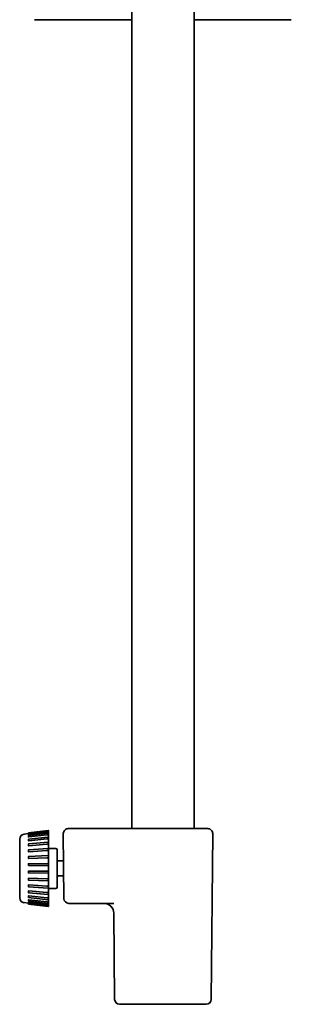
# Model space of a CAD drawing. Units: millimetres. Extents: x 229 to 2737, y 464 to 2696.
# Drawn here: x 454 to 563, y 1771 to 2166 of the extents above; entities that cross this region are included whole.
import ezdxf

# ---------------------------------------------------------------- set-up
doc = ezdxf.new("R2010")
doc.units = ezdxf.units.MM
doc.header["$LTSCALE"] = 10
doc.layers.add('Visibile (ISO)', color=7, linetype='Continuous', lineweight=35)

msp = doc.modelspace()

# ---------------------------------------------------------------- linework, layer by layer
at = {"layer": 'Visibile (ISO)'}
for p, q in [((499.25, 1841.4), (499.25, 2285.4)), ((524.25, 1841.4), (524.25, 2285.4)), ((460.25, 2165.9), (499.25, 2165.9)), ((524.25, 2165.9), (563.25, 2165.9)), ((507.1, 1841.4), (473.77, 1841.4)), ((507.1, 1841.4), (529.73, 1841.4)), ((454.27, 1813.66), (454.27, 1837.15)), ((456.01, 1839.13), (457.77, 1839.36)), ((457.77, 1839.57), (457.77, 1839.57)), ((457.77, 1839.57), (457.77, 1839.36)), ((457.77, 1839.22), (457.77, 1839.33)), ((457.77, 1839.22), (457.77, 1839.01)), ((457.77, 1838.26), (457.77, 1838.48)), ((457.77, 1838.26), (457.77, 1838.07)), ((457.77, 1836.74), (457.77, 1837.06)), ((457.85, 1839.67), (465.65, 1840.69)), ((465.65, 1840.43), (457.85, 1839.43)), ((465.65, 1839.52), (457.85, 1838.58)), ((465.66, 1838), (457.86, 1837.16)), ((465.2, 1839.93), (457.87, 1839)), ((465.2, 1838.9), (457.87, 1838.04)), ((465.2, 1837.28), (457.87, 1836.52)), ((465.77, 1840.59), (465.77, 1840.59)), ((465.77, 1840.33), (465.77, 1840.59)), ((465.77, 1840.33), (465.77, 1840.21)), ((465.77, 1839.47), (465.77, 1840.21)), ((465.77, 1839.47), (465.77, 1839.42)), ((465.77, 1839.42), (465.77, 1839.18)), ((465.77, 1838.5), (465.77, 1839.18)), ((465.77, 1838.5), (465.77, 1837.9)), ((465.77, 1837.9), (465.77, 1837.55)), ((465.77, 1836.95), (465.77, 1837.55)), ((465.77, 1836.95), (465.77, 1835.83)), ((471.77, 1839.39), (471.99, 1813.39)), ((531.15, 1772.89), (531.73, 1839.39)), ((457.77, 1836.74), (457.77, 1836.57)), ((457.77, 1834.73), (457.77, 1835.13)), ((457.77, 1834.73), (457.77, 1834.59)), ((465.66, 1835.93), (457.86, 1835.23)), ((465.66, 1833.41), (457.86, 1832.87)), ((465.2, 1835.15), (457.87, 1834.52)), ((465.77, 1835.83), (465.77, 1835.39)), ((465.77, 1834.9), (465.77, 1835.39)), ((465.77, 1834.9), (465.77, 1833.31)), ((468.77, 1833.4), (465.77, 1833.4)), ((465.77, 1833.31), (465.77, 1832.79)), ((469.27, 1832.9), (469.27, 1817.9)), ((457.77, 1832.31), (457.77, 1832.77)), ((457.77, 1832.31), (457.77, 1832.2)), ((457.77, 1829.58), (457.77, 1830.1)), ((457.77, 1829.58), (457.77, 1829.52)), ((465.66, 1830.54), (457.86, 1830.2)), ((465.2, 1832.58), (457.87, 1832.12)), ((465.2, 1829.7), (457.87, 1829.43)), ((465.77, 1832.43), (465.77, 1832.79)), ((465.77, 1832.43), (465.77, 1830.44)), ((465.77, 1830.44), (465.77, 1829.87)), ((465.77, 1829.66), (465.77, 1829.87)), ((465.77, 1829.66), (465.77, 1827.35)), ((457.77, 1826.67), (457.77, 1827.21)), ((457.77, 1826.67), (457.77, 1826.66)), ((465.66, 1827.45), (457.86, 1827.31)), ((465.2, 1826.64), (457.87, 1826.56)), ((465.77, 1827.35), (465.77, 1826.76)), ((465.77, 1826.7), (465.77, 1826.76)), ((465.77, 1826.7), (465.77, 1824.23)), ((471.86, 1828.4), (469.77, 1828.4)), ((457.77, 1824.27), (457.77, 1824.25)), ((457.77, 1823.71), (457.77, 1824.25)), ((457.77, 1821.4), (457.77, 1821.34)), ((457.77, 1820.82), (457.77, 1821.34)), ((465.66, 1823.48), (457.86, 1823.61)), ((457.87, 1824.37), (465.2, 1824.3)), ((457.87, 1821.49), (465.2, 1821.22)), ((465.77, 1824.18), (465.77, 1824.23)), ((465.77, 1824.18), (465.77, 1823.58)), ((465.77, 1823.58), (465.77, 1821.27)), ((465.77, 1821.06), (465.77, 1821.27)), ((465.77, 1821.06), (465.77, 1820.49)), ((471.91, 1822.4), (469.77, 1822.4)), ((457.77, 1818.71), (457.77, 1818.61)), ((457.77, 1818.14), (457.77, 1818.61)), ((465.66, 1820.39), (457.86, 1820.72)), ((465.66, 1817.51), (457.86, 1818.04)), ((457.87, 1818.79), (465.2, 1818.34)), ((465.77, 1820.49), (465.77, 1818.48)), ((465.77, 1818.12), (465.77, 1818.48)), ((465.77, 1818.12), (465.77, 1817.61)), ((465.77, 1817.61), (465.77, 1816)), ((468.77, 1817.4), (465.77, 1817.4)), ((457.77, 1816.31), (457.77, 1816.17)), ((457.77, 1815.77), (457.77, 1816.17)), ((457.77, 1814.31), (457.77, 1814.14)), ((457.77, 1813.82), (457.77, 1814.14)), ((465.66, 1814.97), (457.86, 1815.67)), ((465.66, 1812.88), (457.86, 1813.72)), ((457.87, 1816.38), (465.2, 1815.76)), ((457.87, 1814.36), (465.2, 1813.6)), ((465.77, 1815.51), (465.77, 1816)), ((465.77, 1815.51), (465.77, 1815.07)), ((465.77, 1815.07), (465.77, 1813.93)), ((465.77, 1813.33), (465.77, 1813.93)), ((465.77, 1813.33), (465.77, 1812.98)), ((456.01, 1811.68), (457.77, 1811.45)), ((457.77, 1812.79), (457.77, 1812.6)), ((457.77, 1812.37), (457.77, 1812.6)), ((457.77, 1811.82), (457.77, 1811.61)), ((457.77, 1811.5), (457.77, 1811.61)), ((457.77, 1811.45), (457.77, 1811.24)), ((457.77, 1811.23), (457.77, 1811.24)), ((465.65, 1811.34), (457.85, 1812.27)), ((465.65, 1810.4), (457.85, 1811.4)), ((457.85, 1811.13), (465.65, 1810.12)), ((457.87, 1812.82), (465.2, 1811.96)), ((457.87, 1811.83), (465.2, 1810.9)), ((465.77, 1812.98), (465.77, 1812.36)), ((465.77, 1811.68), (465.77, 1812.36)), ((465.77, 1811.68), (465.77, 1811.43)), ((465.77, 1811.43), (465.77, 1811.36)), ((465.77, 1810.63), (465.77, 1811.36)), ((465.77, 1810.63), (465.77, 1810.5)), ((465.77, 1810.22), (465.77, 1810.5)), ((465.77, 1810.22), (465.77, 1810.21)), ((473.99, 1811.4), (491.99, 1811.4)), ((492.35, 1772.89), (492.05, 1807.44)), ((529.15, 1770.9), (494.35, 1770.9))]:
    msp.add_line(p, q, dxfattribs=at)
for centre, radius, start, end in [((473.77, 1839.4), 2, 90, 180.5), ((529.73, 1839.4), 2, 359.5, 90), ((456.27, 1837.15), 2, 97.4314, 180), ((457.87, 1839.57), 0.1, 97.4314, 180), ((457.87, 1839.33), 0.1, 97.3141, 180), ((457.87, 1838.48), 0.1, 96.8834, 180), ((457.87, 1837.06), 0.1, 96.1533, 180), ((465.67, 1840.59), 0.1, 0, 97.4314), ((465.67, 1840.33), 0.1, 0, 97.3141), ((465.67, 1839.42), 0.1, 0, 96.8834), ((465.67, 1837.9), 0.1, 0, 96.1533), ((457.87, 1835.13), 0.1, 95.1535, 180), ((457.87, 1832.77), 0.1, 93.9258, 180), ((465.67, 1835.83), 0.1, 0, 95.1535), ((465.67, 1833.31), 0.1, 0, 93.9258), ((468.77, 1832.9), 0.5, 0, 90), ((457.87, 1830.1), 0.1, 92.523, 180), ((465.67, 1830.44), 0.1, 0, 92.523), ((469.77, 1828.9), 0.5, 180, 270), ((457.87, 1827.21), 0.1, 91.0069, 180), ((465.67, 1827.35), 0.1, 0, 91.0069), ((457.87, 1823.71), 0.1, 180, 269.0561), ((465.67, 1823.58), 0.1, 269.0561, 0), ((469.77, 1821.9), 0.5, 90, 180), ((457.87, 1820.82), 0.1, 180, 267.5368), ((457.87, 1818.14), 0.1, 180, 266.1281), ((465.67, 1820.49), 0.1, 267.5368, 0), ((465.67, 1817.61), 0.1, 266.1281, 0), ((468.77, 1817.9), 0.5, 270, 0), ((456.27, 1813.66), 2, 180, 262.5686), ((457.87, 1815.77), 0.1, 180, 264.8922), ((457.87, 1813.82), 0.1, 180, 263.8823), ((465.67, 1815.07), 0.1, 264.8922, 0), ((473.99, 1813.4), 2, 180.5, 270), ((457.87, 1812.37), 0.1, 180, 263.1405), ((457.87, 1811.5), 0.1, 180, 262.6973), ((457.87, 1811.23), 0.1, 180, 262.5686), ((465.67, 1811.43), 0.1, 263.1405, 0), ((465.67, 1810.5), 0.1, 262.6973, 0), ((465.67, 1810.21), 0.1, 262.5686, 0), ((465.67, 1812.98), 0.1, 263.8823, 0), ((488.05, 1807.4), 4, 0.5, 90), ((494.35, 1772.9), 2, 180.5, 270), ((529.15, 1772.9), 2, 270, 359.5)]:
    msp.add_arc(centre, radius, start, end, dxfattribs=at)
for centre, major_axis, ratio, start_param, end_param in [((465.27, 1839.45), (-0.5, 0), 0.973353, 3.785094, 4.842092), ((465.27, 1838.45), (-0.5, 0), 0.904407, 3.785094, 4.842092), ((465.27, 1836.89), (-0.5, 0), 0.795933, 3.785094, 4.842092), ((465.27, 1834.82), (-0.5, 0), 0.652674, 3.785094, 4.842092), ((465.27, 1832.34), (-0.5, 0), 0.480889, 3.785094, 4.842092), ((465.27, 1829.56), (-0.5, 0), 0.288088, 3.785094, 4.842092), ((465.27, 1826.6), (-0.5, 0), 0.082695, 3.785094, 4.842092), ((465.27, 1824.33), (0.5, 0), 0.074222, 4.582686, 5.639684), ((465.27, 1821.36), (0.5, 0), 0.279938, 4.582686, 5.639684), ((465.27, 1818.57), (0.5, 0), 0.47342, 4.582686, 5.639684), ((465.27, 1816.08), (0.5, 0), 0.646211, 4.582686, 5.639684), ((465.27, 1813.99), (0.5, 0), 0.790759, 4.582686, 5.639684), ((465.27, 1812.4), (0.5, 0), 0.900748, 4.582686, 5.639684), ((465.27, 1811.39), (0.5, 0), 0.971369, 4.582686, 5.639684)]:
    msp.add_ellipse(centre, major_axis=major_axis, ratio=ratio, start_param=start_param, end_param=end_param, dxfattribs=at)
for points, knots in [([(457.77, 1839.36), (457.77, 1839.36), (457.77, 1839.36), (457.77, 1839.36), (457.77, 1839.36), (457.77, 1839.36)], [0.012347681, 0.012347681, 0.012347681, 0.012347681, 0.015123148, 0.015123148, 0.015132484, 0.015132484, 0.015132484, 0.015132484]), ([(457.87, 1839), (457.85, 1839), (457.84, 1839), (457.82, 1839), (457.8, 1839), (457.79, 1839), (457.78, 1839), (457.77, 1839), (457.77, 1839.01), (457.77, 1839.01), (457.77, 1839.01), (457.77, 1839.01)], [0, 0, 0, 0, 0.00379777, 0.00379777, 0.00759554, 0.00759554, 0.01135935, 0.01135935, 0.01512315, 0.01512315, 0.01513248, 0.01513248, 0.01513248, 0.01513248]), ([(457.87, 1838.04), (457.85, 1838.04), (457.84, 1838.04), (457.82, 1838.04), (457.8, 1838.04), (457.79, 1838.04), (457.78, 1838.05), (457.77, 1838.06), (457.77, 1838.06), (457.77, 1838.07), (457.77, 1838.07), (457.77, 1838.07)], [0, 0, 0, 0, 0.00379777, 0.00379777, 0.00759554, 0.00759554, 0.01135935, 0.01135935, 0.01512315, 0.01512315, 0.01513248, 0.01513248, 0.01513248, 0.01513248]), ([(465.77, 1839.47), (465.77, 1839.47), (465.77, 1839.47), (465.77, 1839.51), (465.76, 1839.54), (465.74, 1839.6), (465.73, 1839.63), (465.7, 1839.69), (465.68, 1839.72), (465.67, 1839.74)], [-0.02849541, -0.02849541, -0.02849541, -0.02849541, -0.0282133, -0.0282133, -0.01829172, -0.01829172, -0.00865511, -0.00865511, 0, 0, 0, 0]), ([(465.77, 1838.5), (465.77, 1838.5), (465.77, 1838.5), (465.77, 1838.53), (465.76, 1838.55), (465.74, 1838.6), (465.73, 1838.63), (465.7, 1838.68), (465.68, 1838.7), (465.67, 1838.73)], [-0.02849541, -0.02849541, -0.02849541, -0.02849541, -0.0282133, -0.0282133, -0.01829172, -0.01829172, -0.00865511, -0.00865511, 0, 0, 0, 0]), ([(465.77, 1836.95), (465.77, 1836.95), (465.77, 1836.95), (465.77, 1836.97), (465.76, 1836.99), (465.74, 1837.03), (465.73, 1837.05), (465.7, 1837.09), (465.68, 1837.11), (465.67, 1837.13)], [-0.02849541, -0.02849541, -0.02849541, -0.02849541, -0.0282133, -0.0282133, -0.01829172, -0.01829172, -0.00865511, -0.00865511, 0, 0, 0, 0]), ([(457.87, 1836.52), (457.85, 1836.52), (457.84, 1836.52), (457.82, 1836.52), (457.8, 1836.53), (457.79, 1836.54), (457.78, 1836.54), (457.77, 1836.56), (457.77, 1836.56), (457.77, 1836.57), (457.77, 1836.57), (457.77, 1836.57)], [0, 0, 0, 0, 0.00379777, 0.00379777, 0.00759554, 0.00759554, 0.01135935, 0.01135935, 0.01512315, 0.01512315, 0.01513248, 0.01513248, 0.01513248, 0.01513248]), ([(457.87, 1834.52), (457.85, 1834.52), (457.84, 1834.52), (457.82, 1834.53), (457.8, 1834.53), (457.79, 1834.54), (457.78, 1834.55), (457.77, 1834.57), (457.77, 1834.58), (457.77, 1834.59), (457.77, 1834.59), (457.77, 1834.59)], [0, 0, 0, 0, 0.00379777, 0.00379777, 0.00759554, 0.00759554, 0.01135935, 0.01135935, 0.01512315, 0.01512315, 0.01513248, 0.01513248, 0.01513248, 0.01513248]), ([(465.77, 1834.9), (465.77, 1834.9), (465.77, 1834.9), (465.77, 1834.91), (465.76, 1834.92), (465.74, 1834.95), (465.73, 1834.96), (465.7, 1834.99), (465.68, 1835), (465.67, 1835.02)], [-0.02849541, -0.02849541, -0.02849541, -0.02849541, -0.0282133, -0.0282133, -0.01829172, -0.01829172, -0.00865511, -0.00865511, 0, 0, 0, 0]), ([(457.87, 1832.12), (457.85, 1832.12), (457.84, 1832.12), (457.82, 1832.13), (457.8, 1832.13), (457.79, 1832.15), (457.78, 1832.16), (457.77, 1832.18), (457.77, 1832.19), (457.77, 1832.2), (457.77, 1832.2), (457.77, 1832.2)], [0, 0, 0, 0, 0.00379777, 0.00379777, 0.00759554, 0.00759554, 0.01135935, 0.01135935, 0.01512315, 0.01512315, 0.01513248, 0.01513248, 0.01513248, 0.01513248]), ([(457.87, 1829.43), (457.85, 1829.43), (457.84, 1829.43), (457.82, 1829.44), (457.8, 1829.44), (457.79, 1829.46), (457.78, 1829.47), (457.77, 1829.49), (457.77, 1829.51), (457.77, 1829.52), (457.77, 1829.52), (457.77, 1829.52)], [0, 0, 0, 0, 0.00379777, 0.00379777, 0.00759554, 0.00759554, 0.01135935, 0.01135935, 0.01512315, 0.01512315, 0.01513248, 0.01513248, 0.01513248, 0.01513248]), ([(465.77, 1832.43), (465.77, 1832.43), (465.77, 1832.43), (465.77, 1832.43), (465.76, 1832.44), (465.74, 1832.45), (465.73, 1832.45), (465.7, 1832.47), (465.68, 1832.48), (465.67, 1832.49)], [-0.02849541, -0.02849541, -0.02849541, -0.02849541, -0.0282133, -0.0282133, -0.01829172, -0.01829172, -0.00865511, -0.00865511, 0, 0, 0, 0]), ([(465.77, 1829.66), (465.77, 1829.66), (465.77, 1829.66), (465.77, 1829.65), (465.76, 1829.65), (465.74, 1829.64), (465.73, 1829.64), (465.7, 1829.64), (465.68, 1829.64), (465.67, 1829.65)], [-0.02849541, -0.02849541, -0.02849541, -0.02849541, -0.0282133, -0.0282133, -0.01829172, -0.01829172, -0.00865511, -0.00865511, 0, 0, 0, 0]), ([(457.87, 1826.56), (457.85, 1826.56), (457.84, 1826.56), (457.82, 1826.57), (457.8, 1826.58), (457.79, 1826.6), (457.78, 1826.61), (457.77, 1826.63), (457.77, 1826.64), (457.77, 1826.66), (457.77, 1826.66), (457.77, 1826.66)], [0, 0, 0, 0, 0.00379777, 0.00379777, 0.00759554, 0.00759554, 0.01135935, 0.01135935, 0.01512315, 0.01512315, 0.01513248, 0.01513248, 0.01513248, 0.01513248]), ([(465.77, 1826.7), (465.77, 1826.7), (465.77, 1826.7), (465.77, 1826.68), (465.76, 1826.67), (465.74, 1826.64), (465.73, 1826.63), (465.7, 1826.62), (465.68, 1826.62), (465.67, 1826.62)], [-0.02849541, -0.02849541, -0.02849541, -0.02849541, -0.0282133, -0.0282133, -0.01829172, -0.01829172, -0.00865511, -0.00865511, 0, 0, 0, 0]), ([(457.77, 1824.27), (457.77, 1824.27), (457.77, 1824.27), (457.77, 1824.28), (457.77, 1824.29), (457.78, 1824.32), (457.79, 1824.33), (457.8, 1824.35), (457.82, 1824.35), (457.84, 1824.36), (457.85, 1824.37), (457.87, 1824.37)], [0.01510586, 0.01510586, 0.01510586, 0.01510586, 0.01511519, 0.01511519, 0.018879, 0.018879, 0.0226428, 0.0226428, 0.02644057, 0.02644057, 0.03023834, 0.03023834, 0.03023834, 0.03023834]), ([(457.77, 1821.4), (457.77, 1821.4), (457.77, 1821.4), (457.77, 1821.41), (457.77, 1821.43), (457.78, 1821.45), (457.79, 1821.46), (457.8, 1821.48), (457.82, 1821.48), (457.84, 1821.49), (457.85, 1821.49), (457.87, 1821.49)], [0.01510586, 0.01510586, 0.01510586, 0.01510586, 0.01511519, 0.01511519, 0.018879, 0.018879, 0.0226428, 0.0226428, 0.02644057, 0.02644057, 0.03023834, 0.03023834, 0.03023834, 0.03023834]), ([(465.67, 1824.31), (465.68, 1824.31), (465.7, 1824.31), (465.73, 1824.3), (465.74, 1824.29), (465.76, 1824.26), (465.77, 1824.25), (465.77, 1824.23), (465.77, 1824.23), (465.77, 1824.23)], [-0.03472935, -0.03472935, -0.03472935, -0.03472935, -0.02407529, -0.02407529, -0.01221304, -0.01221304, 0, 0, 0.00034726, 0.00034726, 0.00034726, 0.00034726]), ([(465.67, 1821.28), (465.68, 1821.29), (465.7, 1821.29), (465.73, 1821.29), (465.74, 1821.29), (465.76, 1821.28), (465.77, 1821.27), (465.77, 1821.27), (465.77, 1821.27), (465.77, 1821.27)], [-0.03472935, -0.03472935, -0.03472935, -0.03472935, -0.02407529, -0.02407529, -0.01221304, -0.01221304, 0, 0, 0.00034726, 0.00034726, 0.00034726, 0.00034726]), ([(457.77, 1818.71), (457.77, 1818.71), (457.77, 1818.71), (457.77, 1818.72), (457.77, 1818.73), (457.78, 1818.75), (457.79, 1818.76), (457.8, 1818.78), (457.82, 1818.78), (457.84, 1818.79), (457.85, 1818.79), (457.87, 1818.79)], [0.01510586, 0.01510586, 0.01510586, 0.01510586, 0.01511519, 0.01511519, 0.018879, 0.018879, 0.0226428, 0.0226428, 0.02644057, 0.02644057, 0.03023834, 0.03023834, 0.03023834, 0.03023834]), ([(465.67, 1818.43), (465.68, 1818.44), (465.7, 1818.45), (465.73, 1818.46), (465.74, 1818.47), (465.76, 1818.48), (465.77, 1818.48), (465.77, 1818.48), (465.77, 1818.48), (465.77, 1818.48)], [-0.03472935, -0.03472935, -0.03472935, -0.03472935, -0.02407529, -0.02407529, -0.01221304, -0.01221304, 0, 0, 0.00034726, 0.00034726, 0.00034726, 0.00034726]), ([(457.77, 1816.31), (457.77, 1816.31), (457.77, 1816.31), (457.77, 1816.32), (457.77, 1816.33), (457.78, 1816.35), (457.79, 1816.35), (457.8, 1816.37), (457.82, 1816.37), (457.84, 1816.38), (457.85, 1816.38), (457.87, 1816.38)], [0.01510586, 0.01510586, 0.01510586, 0.01510586, 0.01511519, 0.01511519, 0.018879, 0.018879, 0.0226428, 0.0226428, 0.02644057, 0.02644057, 0.03023834, 0.03023834, 0.03023834, 0.03023834]), ([(457.77, 1814.31), (457.77, 1814.31), (457.77, 1814.31), (457.77, 1814.31), (457.77, 1814.32), (457.78, 1814.34), (457.79, 1814.34), (457.8, 1814.35), (457.82, 1814.35), (457.84, 1814.36), (457.85, 1814.36), (457.87, 1814.36)], [0.01510586, 0.01510586, 0.01510586, 0.01510586, 0.01511519, 0.01511519, 0.018879, 0.018879, 0.0226428, 0.0226428, 0.02644057, 0.02644057, 0.03023834, 0.03023834, 0.03023834, 0.03023834]), ([(465.67, 1815.88), (465.68, 1815.9), (465.7, 1815.91), (465.73, 1815.94), (465.74, 1815.95), (465.76, 1815.98), (465.77, 1815.99), (465.77, 1816), (465.77, 1816), (465.77, 1816)], [-0.03472935, -0.03472935, -0.03472935, -0.03472935, -0.02407529, -0.02407529, -0.01221304, -0.01221304, 0, 0, 0.00034726, 0.00034726, 0.00034726, 0.00034726]), ([(465.67, 1813.75), (465.68, 1813.77), (465.7, 1813.79), (465.73, 1813.83), (465.74, 1813.85), (465.76, 1813.89), (465.77, 1813.91), (465.77, 1813.93), (465.77, 1813.93), (465.77, 1813.93)], [-0.03472935, -0.03472935, -0.03472935, -0.03472935, -0.02407529, -0.02407529, -0.01221304, -0.01221304, 0, 0, 0.00034726, 0.00034726, 0.00034726, 0.00034726]), ([(457.77, 1812.79), (457.77, 1812.79), (457.77, 1812.79), (457.77, 1812.79), (457.77, 1812.8), (457.78, 1812.81), (457.79, 1812.81), (457.8, 1812.82), (457.82, 1812.82), (457.84, 1812.82), (457.85, 1812.82), (457.87, 1812.82)], [0.01510586, 0.01510586, 0.01510586, 0.01510586, 0.01511519, 0.01511519, 0.018879, 0.018879, 0.0226428, 0.0226428, 0.02644057, 0.02644057, 0.03023834, 0.03023834, 0.03023834, 0.03023834]), ([(457.77, 1811.82), (457.77, 1811.82), (457.77, 1811.82), (457.77, 1811.83), (457.77, 1811.83), (457.78, 1811.83), (457.79, 1811.83), (457.8, 1811.84), (457.82, 1811.84), (457.84, 1811.84), (457.85, 1811.84), (457.87, 1811.83)], [0.01510586, 0.01510586, 0.01510586, 0.01510586, 0.01511519, 0.01511519, 0.018879, 0.018879, 0.0226428, 0.0226428, 0.02644057, 0.02644057, 0.03023834, 0.03023834, 0.03023834, 0.03023834]), ([(457.77, 1811.45), (457.77, 1811.45), (457.77, 1811.45), (457.77, 1811.45), (457.77, 1811.45), (457.78, 1811.45), (457.78, 1811.45), (457.78, 1811.45)], [0.015105858, 0.015105858, 0.015105858, 0.015105858, 0.015115194, 0.015115194, 0.018878997, 0.018878997, 0.020040418, 0.020040418, 0.020040418, 0.020040418]), ([(465.67, 1812.13), (465.68, 1812.16), (465.7, 1812.18), (465.73, 1812.23), (465.74, 1812.25), (465.76, 1812.31), (465.77, 1812.33), (465.77, 1812.36), (465.77, 1812.36), (465.77, 1812.36)], [-0.03472935, -0.03472935, -0.03472935, -0.03472935, -0.02407529, -0.02407529, -0.01221304, -0.01221304, 0, 0, 0.00034726, 0.00034726, 0.00034726, 0.00034726]), ([(465.67, 1811.09), (465.68, 1811.12), (465.7, 1811.14), (465.73, 1811.2), (465.74, 1811.23), (465.76, 1811.3), (465.77, 1811.33), (465.77, 1811.36), (465.77, 1811.36), (465.77, 1811.36)], [-0.03472935, -0.03472935, -0.03472935, -0.03472935, -0.02407529, -0.02407529, -0.01221304, -0.01221304, 0, 0, 0.00034726, 0.00034726, 0.00034726, 0.00034726])]:
    msp.add_open_spline(points, degree=3, knots=knots, dxfattribs=at)

doc.saveas('drawing.dxf')
